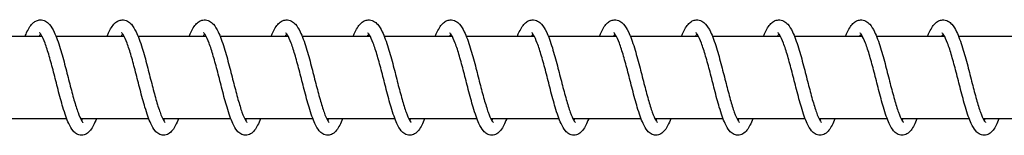
# Model space of a CAD drawing. Units: millimetres. Extents: x -16577 to 16338, y -3001 to 2991.
# Drawn here: x 12026 to 12146, y -12 to 2 of the extents above; entities that cross this region are included whole.
import ezdxf

# ---------------------------------------------------------------- set-up
doc = ezdxf.new("R2010")
doc.units = ezdxf.units.MM
doc.header["$LTSCALE"] = 250
doc.layers.add('SW_Toestellen', color=2, linetype='Continuous')

msp = doc.modelspace()

# ---------------------------------------------------------------- linework, layer by layer
at = {"layer": 'SW_Toestellen'}
for p, q in [((12028.47, 0), (12020.18, 0)), ((12038.47, 0), (12030.18, 0)), ((12048.47, 0), (12040.18, 0)), ((12058.47, 0), (12050.18, 0)), ((12068.47, 0), (12060.18, 0)), ((12078.47, 0), (12070.18, 0)), ((12088.47, 0), (12080.18, 0)), ((12098.46, 0), (12090.17, 0)), ((12108.46, 0), (12100.17, 0)), ((12118.46, 0), (12110.17, 0)), ((12128.46, 0), (12120.17, 0)), ((12138.46, 0), (12130.17, 0)), ((12148.46, 0), (12140.17, 0)), ((12031.48, -10), (12023.17, -10)), ((12041.48, -10), (12033.17, -10)), ((12051.48, -10), (12043.17, -10)), ((12061.48, -10), (12053.17, -10)), ((12071.48, -10), (12063.17, -10)), ((12081.48, -10), (12073.17, -10)), ((12091.48, -10), (12083.17, -10)), ((12101.48, -10), (12093.17, -10)), ((12111.48, -10), (12103.17, -10)), ((12121.48, -10), (12113.17, -10)), ((12131.48, -10), (12123.17, -10)), ((12141.48, -10), (12133.17, -10)), ((12151.47, -10), (12143.17, -10))]:
    msp.add_line(p, q, dxfattribs=at)
for points, knots in [([(12026.4, 0), (12026.48, 0.19), (12026.56, 0.37), (12026.86, 1.01), (12027.1, 1.39), (12027.55, 1.76), (12027.67, 1.84), (12027.95, 1.96), (12028.1, 1.99), (12028.48, 2.01), (12028.7, 1.94), (12029.08, 1.74), (12029.23, 1.6), (12029.6, 1.19), (12029.78, 0.88), (12030.21, -0.03), (12030.46, -0.71), (12030.9, -2.14), (12031.1, -2.89), (12031.49, -4.35), (12031.67, -5.08), (12032.02, -6.45), (12032.2, -7.11), (12032.53, -8.29), (12032.7, -8.82), (12033.01, -9.66), (12033.16, -10), (12033.33, -10.29), (12033.38, -10.36), (12033.44, -10.43), (12033.46, -10.44), (12033.46, -10.44)], [5.916046, 5.916046, 5.916046, 5.916046, 6.003186, 6.003186, 6.248563, 6.248563, 6.33001, 6.33001, 6.407806, 6.407806, 6.523775, 6.523775, 6.638698, 6.638698, 6.831192, 6.831192, 7.109845, 7.109845, 7.350273, 7.350273, 7.569355, 7.569355, 7.780514, 7.780514, 7.984493, 7.984493, 8.176719, 8.176719, 8.257627, 8.257627, 8.324024, 8.324024, 8.324024, 8.324024]), ([(12036.4, 0), (12036.46, 0.15), (12036.52, 0.29), (12036.8, 0.9), (12037.03, 1.29), (12037.46, 1.7), (12037.59, 1.8), (12037.89, 1.94), (12038.06, 1.99), (12038.45, 2.01), (12038.69, 1.95), (12039.07, 1.75), (12039.22, 1.62), (12039.58, 1.21), (12039.76, 0.91), (12040.19, 0.02), (12040.44, -0.66), (12040.88, -2.08), (12041.09, -2.83), (12041.47, -4.29), (12041.65, -5.02), (12042.01, -6.39), (12042.18, -7.06), (12042.52, -8.24), (12042.69, -8.78), (12043, -9.63), (12043.15, -9.98), (12043.32, -10.28), (12043.37, -10.35), (12043.44, -10.43), (12043.46, -10.44), (12043.46, -10.44)], [9.976986, 9.976986, 9.976986, 9.976986, 10.043521, 10.043521, 10.28569, 10.28569, 10.378585, 10.378585, 10.46411, 10.46411, 10.582223, 10.582223, 10.696036, 10.696036, 10.885469, 10.885469, 11.163804, 11.163804, 11.405289, 11.405289, 11.624655, 11.624655, 11.835994, 11.835994, 12.040194, 12.040194, 12.232862, 12.232862, 12.314324, 12.314324, 12.385018, 12.385018, 12.385018, 12.385018]), ([(12046.4, 0), (12046.45, 0.13), (12046.51, 0.26), (12046.78, 0.87), (12047.01, 1.26), (12047.43, 1.68), (12047.57, 1.79), (12047.88, 1.94), (12048.04, 1.99), (12048.45, 2.01), (12048.68, 1.95), (12049.06, 1.75), (12049.22, 1.62), (12049.58, 1.22), (12049.76, 0.91), (12050.19, 0.02), (12050.43, -0.65), (12050.88, -2.07), (12051.08, -2.82), (12051.47, -4.28), (12051.65, -5.01), (12052.01, -6.38), (12052.18, -7.05), (12052.52, -8.24), (12052.68, -8.77), (12052.99, -9.63), (12053.15, -9.97), (12053.32, -10.28), (12053.37, -10.35), (12053.43, -10.43), (12053.45, -10.44), (12053.45, -10.44)], [14.037983, 14.037983, 14.037983, 14.037983, 14.098943, 14.098943, 14.340302, 14.340302, 14.436256, 14.436256, 14.524024, 14.524024, 14.642762, 14.642762, 14.756338, 14.756338, 14.945196, 14.945196, 15.223451, 15.223451, 15.465144, 15.465144, 15.684565, 15.684565, 15.895938, 15.895938, 16.100181, 16.100181, 16.292932, 16.292932, 16.374499, 16.374499, 16.446023, 16.446023, 16.446023, 16.446023]), ([(12056.4, 0), (12056.45, 0.13), (12056.51, 0.26), (12056.78, 0.86), (12057, 1.25), (12057.43, 1.68), (12057.57, 1.78), (12057.87, 1.94), (12058.04, 1.99), (12058.45, 2.01), (12058.68, 1.95), (12059.06, 1.75), (12059.22, 1.62), (12059.58, 1.22), (12059.76, 0.91), (12060.19, 0.03), (12060.43, -0.65), (12060.87, -2.07), (12061.08, -2.82), (12061.47, -4.28), (12061.65, -5.01), (12062, -6.38), (12062.18, -7.05), (12062.52, -8.23), (12062.68, -8.77), (12062.99, -9.63), (12063.14, -9.97), (12063.32, -10.28), (12063.37, -10.35), (12063.43, -10.43), (12063.45, -10.44), (12063.45, -10.44)], [18.098989, 18.098989, 18.098989, 18.098989, 18.158882, 18.158882, 18.40009, 18.40009, 18.496627, 18.496627, 18.58483, 18.58483, 18.703689, 18.703689, 18.817222, 18.817222, 19.005981, 19.005981, 19.284222, 19.284222, 19.525951, 19.525951, 19.745381, 19.745381, 19.95676, 19.95676, 20.161011, 20.161011, 20.353776, 20.353776, 20.435362, 20.435362, 20.50703, 20.50703, 20.50703, 20.50703]), ([(12066.4, 0), (12066.45, 0.13), (12066.51, 0.26), (12066.78, 0.86), (12067, 1.25), (12067.43, 1.68), (12067.57, 1.78), (12067.87, 1.94), (12068.04, 1.99), (12068.44, 2.01), (12068.68, 1.95), (12069.06, 1.75), (12069.22, 1.62), (12069.58, 1.22), (12069.76, 0.91), (12070.19, 0.03), (12070.43, -0.65), (12070.87, -2.07), (12071.08, -2.82), (12071.47, -4.28), (12071.65, -5.01), (12072, -6.38), (12072.18, -7.05), (12072.52, -8.23), (12072.68, -8.77), (12072.99, -9.63), (12073.14, -9.97), (12073.32, -10.28), (12073.37, -10.35), (12073.43, -10.43), (12073.45, -10.44), (12073.45, -10.44)], [22.159996, 22.159996, 22.159996, 22.159996, 22.219704, 22.219704, 22.460885, 22.460885, 22.557524, 22.557524, 22.645802, 22.645802, 22.764682, 22.764682, 22.878209, 22.878209, 23.066951, 23.066951, 23.345189, 23.345189, 23.586924, 23.586924, 23.806356, 23.806356, 24.017736, 24.017736, 24.221988, 24.221988, 24.414756, 24.414756, 24.496345, 24.496345, 24.568037, 24.568037, 24.568037, 24.568037]), ([(12076.4, 0), (12076.45, 0.13), (12076.51, 0.26), (12076.78, 0.86), (12077, 1.25), (12077.43, 1.68), (12077.57, 1.78), (12077.87, 1.94), (12078.04, 1.99), (12078.44, 2.01), (12078.68, 1.95), (12079.06, 1.75), (12079.22, 1.62), (12079.58, 1.22), (12079.76, 0.91), (12080.19, 0.03), (12080.43, -0.65), (12080.87, -2.07), (12081.08, -2.82), (12081.46, -4.28), (12081.65, -5.01), (12082, -6.38), (12082.18, -7.05), (12082.52, -8.23), (12082.68, -8.77), (12082.99, -9.63), (12083.14, -9.97), (12083.32, -10.28), (12083.37, -10.35), (12083.43, -10.43), (12083.45, -10.44), (12083.45, -10.44)], [26.221004, 26.221004, 26.221004, 26.221004, 26.28068, 26.28068, 26.521856, 26.521856, 26.618513, 26.618513, 26.706804, 26.706804, 26.825688, 26.825688, 26.939212, 26.939212, 27.127952, 27.127952, 27.406189, 27.406189, 27.647926, 27.647926, 27.867358, 27.867358, 28.078738, 28.078738, 28.28299, 28.28299, 28.475759, 28.475759, 28.557348, 28.557348, 28.629045, 28.629045, 28.629045, 28.629045]), ([(12086.4, 0), (12086.45, 0.13), (12086.5, 0.26), (12086.78, 0.86), (12087, 1.25), (12087.43, 1.68), (12087.56, 1.78), (12087.87, 1.94), (12088.04, 1.99), (12088.44, 2.01), (12088.68, 1.95), (12089.06, 1.75), (12089.21, 1.62), (12089.57, 1.22), (12089.76, 0.91), (12090.19, 0.03), (12090.43, -0.65), (12090.87, -2.07), (12091.08, -2.82), (12091.46, -4.28), (12091.65, -5.01), (12092, -6.38), (12092.18, -7.05), (12092.52, -8.23), (12092.68, -8.77), (12092.99, -9.63), (12093.14, -9.97), (12093.32, -10.28), (12093.37, -10.35), (12093.43, -10.43), (12093.45, -10.44), (12093.45, -10.44)], [30.282011, 30.282011, 30.282011, 30.282011, 30.341682, 30.341682, 30.582857, 30.582857, 30.679517, 30.679517, 30.76781, 30.76781, 30.886695, 30.886695, 31.000219, 31.000219, 31.188958, 31.188958, 31.467196, 31.467196, 31.708932, 31.708932, 31.928365, 31.928365, 32.139745, 32.139745, 32.343997, 32.343997, 32.536766, 32.536766, 32.618355, 32.618355, 32.690052, 32.690052, 32.690052, 32.690052]), ([(12096.4, 0), (12096.45, 0.13), (12096.5, 0.26), (12096.78, 0.86), (12097, 1.25), (12097.43, 1.68), (12097.56, 1.78), (12097.87, 1.94), (12098.04, 1.99), (12098.44, 2.01), (12098.68, 1.95), (12099.06, 1.75), (12099.21, 1.62), (12099.57, 1.22), (12099.76, 0.91), (12100.19, 0.03), (12100.43, -0.65), (12100.87, -2.07), (12101.08, -2.82), (12101.46, -4.28), (12101.65, -5.01), (12102, -6.38), (12102.18, -7.05), (12102.52, -8.23), (12102.68, -8.77), (12102.99, -9.63), (12103.14, -9.97), (12103.32, -10.28), (12103.37, -10.35), (12103.43, -10.43), (12103.45, -10.44), (12103.45, -10.44)], [34.343019, 34.343019, 34.343019, 34.343019, 34.402688, 34.402688, 34.643864, 34.643864, 34.740524, 34.740524, 34.828818, 34.828818, 34.947702, 34.947702, 35.061227, 35.061227, 35.249966, 35.249966, 35.528203, 35.528203, 35.76994, 35.76994, 35.989372, 35.989372, 36.200753, 36.200753, 36.405004, 36.405004, 36.597773, 36.597773, 36.679362, 36.679362, 36.75106, 36.75106, 36.75106, 36.75106]), ([(12106.4, 0), (12106.45, 0.13), (12106.5, 0.26), (12106.78, 0.86), (12107, 1.25), (12107.43, 1.68), (12107.56, 1.78), (12107.87, 1.94), (12108.04, 1.99), (12108.44, 2.01), (12108.68, 1.95), (12109.06, 1.75), (12109.21, 1.62), (12109.57, 1.22), (12109.76, 0.91), (12110.19, 0.03), (12110.43, -0.65), (12110.87, -2.07), (12111.08, -2.82), (12111.46, -4.28), (12111.65, -5.01), (12112, -6.38), (12112.18, -7.05), (12112.51, -8.23), (12112.68, -8.77), (12112.99, -9.63), (12113.14, -9.97), (12113.32, -10.28), (12113.37, -10.35), (12113.43, -10.43), (12113.45, -10.44), (12113.45, -10.44)], [38.404027, 38.404027, 38.404027, 38.404027, 38.463696, 38.463696, 38.704871, 38.704871, 38.801532, 38.801532, 38.889825, 38.889825, 39.00871, 39.00871, 39.122235, 39.122235, 39.310973, 39.310973, 39.589211, 39.589211, 39.830947, 39.830947, 40.05038, 40.05038, 40.26176, 40.26176, 40.466012, 40.466012, 40.658781, 40.658781, 40.74037, 40.74037, 40.812068, 40.812068, 40.812068, 40.812068]), ([(12116.4, 0), (12116.45, 0.13), (12116.5, 0.26), (12116.78, 0.86), (12117, 1.25), (12117.42, 1.68), (12117.56, 1.78), (12117.87, 1.94), (12118.04, 1.99), (12118.44, 2.01), (12118.68, 1.95), (12119.06, 1.75), (12119.21, 1.62), (12119.57, 1.22), (12119.75, 0.91), (12120.19, 0.03), (12120.43, -0.65), (12120.87, -2.07), (12121.08, -2.82), (12121.46, -4.28), (12121.65, -5.01), (12122, -6.38), (12122.18, -7.05), (12122.51, -8.23), (12122.68, -8.77), (12122.99, -9.63), (12123.14, -9.97), (12123.32, -10.28), (12123.37, -10.35), (12123.43, -10.43), (12123.45, -10.44), (12123.45, -10.44)], [42.465034, 42.465034, 42.465034, 42.465034, 42.524703, 42.524703, 42.765879, 42.765879, 42.862539, 42.862539, 42.950833, 42.950833, 43.069718, 43.069718, 43.183242, 43.183242, 43.371981, 43.371981, 43.650218, 43.650218, 43.891955, 43.891955, 44.111387, 44.111387, 44.322768, 44.322768, 44.527019, 44.527019, 44.719788, 44.719788, 44.801378, 44.801378, 44.873075, 44.873075, 44.873075, 44.873075]), ([(12126.4, 0), (12126.45, 0.13), (12126.5, 0.26), (12126.78, 0.86), (12127, 1.25), (12127.42, 1.68), (12127.56, 1.78), (12127.87, 1.94), (12128.04, 1.99), (12128.44, 2.01), (12128.68, 1.95), (12129.06, 1.75), (12129.21, 1.62), (12129.57, 1.22), (12129.75, 0.91), (12130.19, 0.03), (12130.43, -0.65), (12130.87, -2.07), (12131.08, -2.82), (12131.46, -4.28), (12131.65, -5.01), (12132, -6.38), (12132.18, -7.05), (12132.51, -8.23), (12132.68, -8.77), (12132.99, -9.63), (12133.14, -9.97), (12133.32, -10.28), (12133.37, -10.35), (12133.43, -10.43), (12133.45, -10.44), (12133.45, -10.44)], [46.526042, 46.526042, 46.526042, 46.526042, 46.585711, 46.585711, 46.826886, 46.826886, 46.923547, 46.923547, 47.011841, 47.011841, 47.130725, 47.130725, 47.24425, 47.24425, 47.432989, 47.432989, 47.711226, 47.711226, 47.952962, 47.952962, 48.172395, 48.172395, 48.383775, 48.383775, 48.588027, 48.588027, 48.780796, 48.780796, 48.862385, 48.862385, 48.934083, 48.934083, 48.934083, 48.934083]), ([(12136.4, 0), (12136.45, 0.13), (12136.5, 0.26), (12136.78, 0.86), (12137, 1.25), (12137.42, 1.68), (12137.56, 1.78), (12137.87, 1.94), (12138.04, 1.99), (12138.44, 2.01), (12138.68, 1.95), (12139.06, 1.75), (12139.21, 1.62), (12139.57, 1.22), (12139.75, 0.91), (12140.18, 0.03), (12140.43, -0.65), (12140.87, -2.07), (12141.08, -2.82), (12141.46, -4.28), (12141.65, -5.01), (12142, -6.38), (12142.18, -7.05), (12142.51, -8.23), (12142.68, -8.77), (12142.99, -9.63), (12143.14, -9.97), (12143.32, -10.28), (12143.36, -10.35), (12143.43, -10.43), (12143.45, -10.44), (12143.45, -10.44)], [50.587049, 50.587049, 50.587049, 50.587049, 50.646719, 50.646719, 50.887894, 50.887894, 50.984554, 50.984554, 51.072848, 51.072848, 51.191733, 51.191733, 51.305257, 51.305257, 51.493996, 51.493996, 51.772234, 51.772234, 52.01397, 52.01397, 52.233402, 52.233402, 52.444783, 52.444783, 52.649035, 52.649035, 52.841803, 52.841803, 52.923393, 52.923393, 52.99509, 52.99509, 52.99509, 52.99509]), ([(12035.1, -10), (12034.98, -10.3), (12034.87, -10.56), (12034.52, -11.24), (12034.28, -11.61), (12033.71, -11.94), (12033.5, -12), (12033.08, -12), (12032.86, -11.93), (12032.52, -11.74), (12032.38, -11.61), (12032.05, -11.22), (12031.89, -10.93), (12031.48, -10.06), (12031.25, -9.38), (12030.82, -7.95), (12030.62, -7.21), (12030.24, -5.75), (12030.06, -5.03), (12029.7, -3.66), (12029.52, -2.99), (12029.18, -1.81), (12029, -1.27), (12028.68, -0.41), (12028.52, -0.07), (12028.33, 0.24), (12028.28, 0.31), (12028.2, 0.41), (12028.17, 0.43), (12028.17, 0.43)], [51.723773, 51.723773, 51.723773, 51.723773, 51.858693, 51.858693, 52.112448, 52.112448, 52.218808, 52.218808, 52.326804, 52.326804, 52.433963, 52.433963, 52.619114, 52.619114, 52.901258, 52.901258, 53.142414, 53.142414, 53.360835, 53.360835, 53.571355, 53.571355, 53.774705, 53.774705, 53.966488, 53.966488, 54.048118, 54.048118, 54.132726, 54.132726, 54.132726, 54.132726]), ([(12045.1, -10), (12044.98, -10.3), (12044.87, -10.56), (12044.52, -11.24), (12044.28, -11.61), (12043.71, -11.94), (12043.5, -12), (12043.07, -12), (12042.86, -11.93), (12042.52, -11.74), (12042.38, -11.61), (12042.05, -11.22), (12041.89, -10.93), (12041.48, -10.06), (12041.25, -9.38), (12040.82, -7.95), (12040.62, -7.21), (12040.24, -5.75), (12040.06, -5.03), (12039.7, -3.66), (12039.52, -2.99), (12039.18, -1.81), (12039, -1.27), (12038.68, -0.41), (12038.52, -0.07), (12038.33, 0.24), (12038.28, 0.31), (12038.19, 0.41), (12038.17, 0.43), (12038.17, 0.43)], [47.674897, 47.674897, 47.674897, 47.674897, 47.809817, 47.809817, 48.063573, 48.063573, 48.169933, 48.169933, 48.277928, 48.277928, 48.385088, 48.385088, 48.570238, 48.570238, 48.852382, 48.852382, 49.093538, 49.093538, 49.311959, 49.311959, 49.522479, 49.522479, 49.72583, 49.72583, 49.917613, 49.917613, 49.999243, 49.999243, 50.08385, 50.08385, 50.08385, 50.08385]), ([(12055.1, -10), (12054.98, -10.3), (12054.87, -10.56), (12054.52, -11.24), (12054.28, -11.61), (12053.71, -11.94), (12053.5, -12), (12053.07, -12), (12052.86, -11.93), (12052.52, -11.74), (12052.38, -11.61), (12052.05, -11.22), (12051.88, -10.93), (12051.48, -10.06), (12051.25, -9.38), (12050.82, -7.95), (12050.62, -7.21), (12050.24, -5.75), (12050.06, -5.03), (12049.7, -3.66), (12049.52, -2.99), (12049.18, -1.81), (12049, -1.27), (12048.68, -0.41), (12048.52, -0.07), (12048.33, 0.24), (12048.27, 0.31), (12048.19, 0.41), (12048.17, 0.43), (12048.17, 0.43)], [43.626022, 43.626022, 43.626022, 43.626022, 43.760942, 43.760942, 44.014697, 44.014697, 44.121057, 44.121057, 44.229052, 44.229052, 44.336212, 44.336212, 44.521363, 44.521363, 44.803507, 44.803507, 45.044663, 45.044663, 45.263084, 45.263084, 45.473604, 45.473604, 45.676954, 45.676954, 45.868737, 45.868737, 45.950367, 45.950367, 46.034975, 46.034975, 46.034975, 46.034975]), ([(12065.1, -10), (12064.98, -10.3), (12064.87, -10.56), (12064.52, -11.24), (12064.28, -11.61), (12063.71, -11.94), (12063.5, -12), (12063.07, -12), (12062.86, -11.93), (12062.52, -11.74), (12062.38, -11.61), (12062.05, -11.22), (12061.88, -10.93), (12061.48, -10.06), (12061.25, -9.38), (12060.82, -7.95), (12060.62, -7.21), (12060.24, -5.75), (12060.06, -5.03), (12059.7, -3.66), (12059.52, -2.99), (12059.17, -1.81), (12059, -1.27), (12058.68, -0.41), (12058.52, -0.07), (12058.33, 0.24), (12058.27, 0.31), (12058.19, 0.41), (12058.17, 0.43), (12058.17, 0.43)], [39.577146, 39.577146, 39.577146, 39.577146, 39.712066, 39.712066, 39.965822, 39.965822, 40.072182, 40.072182, 40.180177, 40.180177, 40.287337, 40.287337, 40.472487, 40.472487, 40.754631, 40.754631, 40.995787, 40.995787, 41.214208, 41.214208, 41.424728, 41.424728, 41.628079, 41.628079, 41.819862, 41.819862, 41.901491, 41.901491, 41.986099, 41.986099, 41.986099, 41.986099]), ([(12075.1, -10), (12074.98, -10.3), (12074.87, -10.56), (12074.52, -11.24), (12074.28, -11.61), (12073.71, -11.94), (12073.5, -12), (12073.07, -12), (12072.86, -11.93), (12072.52, -11.74), (12072.38, -11.61), (12072.05, -11.22), (12071.88, -10.93), (12071.48, -10.06), (12071.25, -9.38), (12070.82, -7.95), (12070.62, -7.21), (12070.24, -5.75), (12070.06, -5.03), (12069.7, -3.66), (12069.52, -2.99), (12069.17, -1.81), (12069, -1.27), (12068.67, -0.41), (12068.51, -0.07), (12068.33, 0.24), (12068.27, 0.31), (12068.19, 0.41), (12068.17, 0.43), (12068.17, 0.43)], [35.52827, 35.52827, 35.52827, 35.52827, 35.663191, 35.663191, 35.916946, 35.916946, 36.023306, 36.023306, 36.131301, 36.131301, 36.238461, 36.238461, 36.423611, 36.423611, 36.705755, 36.705755, 36.946912, 36.946912, 37.165333, 37.165333, 37.375853, 37.375853, 37.579203, 37.579203, 37.770986, 37.770986, 37.852616, 37.852616, 37.937224, 37.937224, 37.937224, 37.937224]), ([(12085.1, -10), (12084.98, -10.3), (12084.87, -10.56), (12084.52, -11.24), (12084.28, -11.61), (12083.71, -11.94), (12083.5, -12), (12083.07, -12), (12082.86, -11.93), (12082.52, -11.74), (12082.38, -11.61), (12082.05, -11.22), (12081.88, -10.93), (12081.48, -10.06), (12081.25, -9.38), (12080.82, -7.95), (12080.62, -7.21), (12080.24, -5.75), (12080.06, -5.03), (12079.7, -3.66), (12079.52, -2.99), (12079.17, -1.81), (12079, -1.27), (12078.67, -0.41), (12078.51, -0.07), (12078.33, 0.24), (12078.27, 0.31), (12078.19, 0.41), (12078.17, 0.43), (12078.17, 0.43)], [31.479395, 31.479395, 31.479395, 31.479395, 31.614314, 31.614314, 31.86807, 31.86807, 31.974431, 31.974431, 32.082426, 32.082426, 32.189586, 32.189586, 32.374736, 32.374736, 32.65688, 32.65688, 32.898036, 32.898036, 33.116457, 33.116457, 33.326977, 33.326977, 33.530328, 33.530328, 33.722111, 33.722111, 33.80374, 33.80374, 33.888348, 33.888348, 33.888348, 33.888348]), ([(12095.09, -10), (12094.98, -10.3), (12094.87, -10.56), (12094.52, -11.24), (12094.28, -11.61), (12093.7, -11.94), (12093.5, -12), (12093.07, -12), (12092.86, -11.93), (12092.52, -11.74), (12092.38, -11.61), (12092.05, -11.22), (12091.88, -10.93), (12091.48, -10.06), (12091.24, -9.38), (12090.82, -7.95), (12090.62, -7.21), (12090.24, -5.75), (12090.06, -5.03), (12089.7, -3.66), (12089.52, -2.99), (12089.17, -1.81), (12089, -1.27), (12088.67, -0.41), (12088.51, -0.07), (12088.32, 0.24), (12088.27, 0.31), (12088.19, 0.41), (12088.17, 0.43), (12088.17, 0.43)], [27.430519, 27.430519, 27.430519, 27.430519, 27.565441, 27.565441, 27.819197, 27.819197, 27.925555, 27.925555, 28.03355, 28.03355, 28.14071, 28.14071, 28.32586, 28.32586, 28.608004, 28.608004, 28.84916, 28.84916, 29.067581, 29.067581, 29.278101, 29.278101, 29.481452, 29.481452, 29.673234, 29.673234, 29.754864, 29.754864, 29.839472, 29.839472, 29.839472, 29.839472]), ([(12105.09, -10), (12104.98, -10.3), (12104.87, -10.56), (12104.52, -11.24), (12104.28, -11.61), (12103.7, -11.94), (12103.5, -12), (12103.07, -12), (12102.86, -11.93), (12102.52, -11.74), (12102.38, -11.61), (12102.05, -11.22), (12101.88, -10.93), (12101.48, -10.06), (12101.24, -9.38), (12100.82, -7.95), (12100.62, -7.21), (12100.24, -5.75), (12100.06, -5.03), (12099.7, -3.66), (12099.52, -2.99), (12099.17, -1.81), (12099, -1.27), (12098.67, -0.41), (12098.51, -0.07), (12098.32, 0.24), (12098.27, 0.31), (12098.19, 0.41), (12098.16, 0.43), (12098.16, 0.43)], [23.381644, 23.381644, 23.381644, 23.381644, 23.516557, 23.516557, 23.77031, 23.77031, 23.87668, 23.87668, 23.984676, 23.984676, 24.091836, 24.091836, 24.276987, 24.276987, 24.559131, 24.559131, 24.800287, 24.800287, 25.018708, 25.018708, 25.229228, 25.229228, 25.432578, 25.432578, 25.624361, 25.624361, 25.705991, 25.705991, 25.790597, 25.790597, 25.790597, 25.790597]), ([(12115.09, -10), (12114.98, -10.3), (12114.87, -10.56), (12114.52, -11.24), (12114.28, -11.61), (12113.7, -11.94), (12113.5, -12), (12113.07, -12), (12112.86, -11.93), (12112.52, -11.74), (12112.38, -11.61), (12112.05, -11.22), (12111.88, -10.93), (12111.48, -10.06), (12111.24, -9.38), (12110.82, -7.95), (12110.62, -7.21), (12110.24, -5.75), (12110.06, -5.03), (12109.7, -3.66), (12109.52, -2.99), (12109.17, -1.81), (12109, -1.27), (12108.67, -0.41), (12108.51, -0.07), (12108.32, 0.24), (12108.27, 0.31), (12108.19, 0.41), (12108.16, 0.43), (12108.16, 0.43)], [19.332768, 19.332768, 19.332768, 19.332768, 19.467716, 19.467716, 19.721478, 19.721478, 19.827804, 19.827804, 19.935795, 19.935795, 20.042955, 20.042955, 20.2281, 20.2281, 20.510244, 20.510244, 20.751402, 20.751402, 20.969823, 20.969823, 21.180343, 21.180343, 21.383694, 21.383694, 21.575477, 21.575477, 21.657108, 21.657108, 21.741721, 21.741721, 21.741721, 21.741721]), ([(12125.09, -10), (12124.98, -10.3), (12124.87, -10.56), (12124.52, -11.24), (12124.28, -11.61), (12123.7, -11.94), (12123.5, -12), (12123.07, -12), (12122.86, -11.93), (12122.52, -11.74), (12122.38, -11.61), (12122.05, -11.22), (12121.88, -10.93), (12121.48, -10.05), (12121.24, -9.38), (12120.82, -7.95), (12120.62, -7.21), (12120.24, -5.75), (12120.06, -5.03), (12119.7, -3.66), (12119.52, -2.99), (12119.17, -1.81), (12119, -1.27), (12118.67, -0.41), (12118.51, -0.07), (12118.32, 0.24), (12118.27, 0.31), (12118.19, 0.41), (12118.16, 0.43), (12118.16, 0.43)], [15.283892, 15.283892, 15.283892, 15.283892, 15.418709, 15.418709, 15.672441, 15.672441, 15.778929, 15.778929, 15.886938, 15.886938, 15.994099, 15.994099, 16.179267, 16.179267, 16.461413, 16.461413, 16.702563, 16.702563, 16.920983, 16.920983, 17.131502, 17.131502, 17.334851, 17.334851, 17.526632, 17.526632, 17.608259, 17.608259, 17.692846, 17.692846, 17.692846, 17.692846]), ([(12135.09, -10), (12134.98, -10.3), (12134.86, -10.56), (12134.52, -11.24), (12134.28, -11.61), (12133.7, -11.94), (12133.49, -12), (12133.07, -12), (12132.86, -11.93), (12132.52, -11.74), (12132.38, -11.61), (12132.05, -11.22), (12131.88, -10.93), (12131.48, -10.06), (12131.24, -9.38), (12130.82, -7.95), (12130.62, -7.21), (12130.24, -5.76), (12130.06, -5.03), (12129.7, -3.66), (12129.52, -2.99), (12129.17, -1.81), (12129, -1.27), (12128.67, -0.42), (12128.51, -0.07), (12128.32, 0.24), (12128.27, 0.31), (12128.19, 0.41), (12128.16, 0.43), (12128.16, 0.43)], [11.235018, 11.235018, 11.235018, 11.235018, 11.370329, 11.370329, 11.624173, 11.624173, 11.730052, 11.730052, 11.837993, 11.837993, 11.945148, 11.945148, 12.130233, 12.130233, 12.412371, 12.412371, 12.653549, 12.653549, 12.871975, 12.871975, 13.082498, 13.082498, 13.285852, 13.285852, 13.477643, 13.477643, 13.559282, 13.559282, 13.64397, 13.64397, 13.64397, 13.64397]), ([(12145.09, -10), (12144.98, -10.29), (12144.87, -10.56), (12144.52, -11.23), (12144.29, -11.6), (12143.71, -11.93), (12143.5, -12), (12143.07, -12), (12142.86, -11.93), (12142.51, -11.74), (12142.38, -11.61), (12142.05, -11.22), (12141.88, -10.93), (12141.47, -10.05), (12141.24, -9.38), (12140.81, -7.95), (12140.61, -7.2), (12140.24, -5.75), (12140.05, -5.03), (12139.7, -3.66), (12139.52, -2.99), (12139.17, -1.81), (12139, -1.27), (12138.67, -0.41), (12138.51, -0.07), (12138.32, 0.24), (12138.27, 0.31), (12138.19, 0.41), (12138.16, 0.43), (12138.16, 0.43)], [7.186138, 7.186138, 7.186138, 7.186138, 7.319614, 7.319614, 7.573045, 7.573045, 7.68118, 7.68118, 7.789379, 7.789379, 7.896559, 7.896559, 8.081953, 8.081953, 8.364121, 8.364121, 8.605197, 8.605197, 8.823598, 8.823598, 9.034106, 9.034106, 9.237441, 9.237441, 9.429194, 9.429194, 9.510789, 9.510789, 9.595097, 9.595097, 9.595097, 9.595097]), ([(12033.29, -10.22), (12033.3, -10.2), (12033.31, -10.18), (12033.35, -10.11), (12033.38, -10.06), (12033.41, -10)], [8.70722464, 8.70722464, 8.70722464, 8.70722464, 8.72499539, 8.72499539, 8.7659251, 8.7659251, 8.7659251, 8.7659251]), ([(12043.29, -10.22), (12043.3, -10.2), (12043.31, -10.19), (12043.35, -10.12), (12043.38, -10.06), (12043.41, -10)], [12.76823588, 12.76823588, 12.76823588, 12.76823588, 12.78333617, 12.78333617, 12.82693175, 12.82693175, 12.82693175, 12.82693175]), ([(12053.29, -10.22), (12053.3, -10.2), (12053.31, -10.19), (12053.34, -10.12), (12053.37, -10.06), (12053.41, -10)], [16.82924475, 16.82924475, 16.82924475, 16.82924475, 16.84383588, 16.84383588, 16.88793941, 16.88793941, 16.88793941, 16.88793941]), ([(12063.29, -10.22), (12063.3, -10.2), (12063.31, -10.19), (12063.34, -10.12), (12063.37, -10.06), (12063.41, -10)], [20.89025259, 20.89025259, 20.89025259, 20.89025259, 20.90475509, 20.90475509, 20.94894702, 20.94894702, 20.94894702, 20.94894702]), ([(12073.29, -10.22), (12073.3, -10.2), (12073.31, -10.19), (12073.34, -10.12), (12073.37, -10.06), (12073.4, -10)], [24.95126023, 24.95126023, 24.95126023, 24.95126023, 24.96574757, 24.96574757, 25.00995462, 25.00995462, 25.00995462, 25.00995462]), ([(12083.29, -10.22), (12083.3, -10.2), (12083.31, -10.19), (12083.34, -10.12), (12083.37, -10.06), (12083.4, -10)], [29.01226783, 29.01226783, 29.01226783, 29.01226783, 29.02675259, 29.02675259, 29.07096222, 29.07096222, 29.07096222, 29.07096222]), ([(12093.29, -10.22), (12093.3, -10.2), (12093.3, -10.19), (12093.34, -10.12), (12093.37, -10.06), (12093.4, -10)], [33.07327543, 33.07327543, 33.07327543, 33.07327543, 33.08775974, 33.08775974, 33.13196982, 33.13196982, 33.13196982, 33.13196982]), ([(12103.29, -10.22), (12103.29, -10.2), (12103.3, -10.19), (12103.34, -10.12), (12103.37, -10.06), (12103.4, -10)], [37.13428303, 37.13428303, 37.13428303, 37.13428303, 37.14876727, 37.14876727, 37.19297741, 37.19297741, 37.19297741, 37.19297741]), ([(12113.29, -10.22), (12113.29, -10.2), (12113.3, -10.19), (12113.34, -10.12), (12113.37, -10.06), (12113.4, -10)], [41.19529063, 41.19529063, 41.19529063, 41.19529063, 41.20977485, 41.20977485, 41.25398501, 41.25398501, 41.25398501, 41.25398501]), ([(12123.28, -10.22), (12123.29, -10.2), (12123.3, -10.19), (12123.34, -10.12), (12123.37, -10.06), (12123.4, -10)], [45.25629822, 45.25629822, 45.25629822, 45.25629822, 45.27078244, 45.27078244, 45.31499261, 45.31499261, 45.31499261, 45.31499261]), ([(12133.28, -10.22), (12133.29, -10.2), (12133.3, -10.19), (12133.34, -10.12), (12133.37, -10.06), (12133.4, -10)], [49.31730582, 49.31730582, 49.31730582, 49.31730582, 49.33179004, 49.33179004, 49.37600021, 49.37600021, 49.37600021, 49.37600021]), ([(12143.28, -10.22), (12143.29, -10.2), (12143.3, -10.19), (12143.34, -10.12), (12143.37, -10.06), (12143.4, -10)], [53.37831342, 53.37831342, 53.37831342, 53.37831342, 53.39279764, 53.39279764, 53.4370078, 53.4370078, 53.4370078, 53.4370078])]:
    msp.add_open_spline(points, degree=3, knots=knots, dxfattribs=at)
for points in [[(12028.29, 0.29), (12028.24, 0.22), (12028.18, 0.12), (12028.11, 0)], [(12038.29, 0.29), (12038.24, 0.22), (12038.17, 0.12), (12038.11, 0)], [(12048.29, 0.29), (12048.24, 0.22), (12048.17, 0.12), (12048.11, 0)], [(12058.29, 0.29), (12058.24, 0.22), (12058.17, 0.12), (12058.11, 0)], [(12068.29, 0.29), (12068.24, 0.22), (12068.17, 0.12), (12068.11, 0)], [(12078.29, 0.29), (12078.24, 0.22), (12078.17, 0.12), (12078.11, 0)], [(12088.29, 0.29), (12088.23, 0.22), (12088.17, 0.12), (12088.11, 0)], [(12098.29, 0.29), (12098.23, 0.22), (12098.17, 0.12), (12098.11, 0)], [(12108.29, 0.29), (12108.23, 0.22), (12108.17, 0.12), (12108.11, 0)], [(12118.28, 0.29), (12118.23, 0.22), (12118.17, 0.12), (12118.11, 0)], [(12128.28, 0.29), (12128.23, 0.22), (12128.17, 0.12), (12128.11, 0)], [(12138.28, 0.29), (12138.23, 0.22), (12138.17, 0.12), (12138.1, 0)]]:
    msp.add_open_spline(points, degree=3, dxfattribs=at)

doc.saveas('drawing.dxf')
